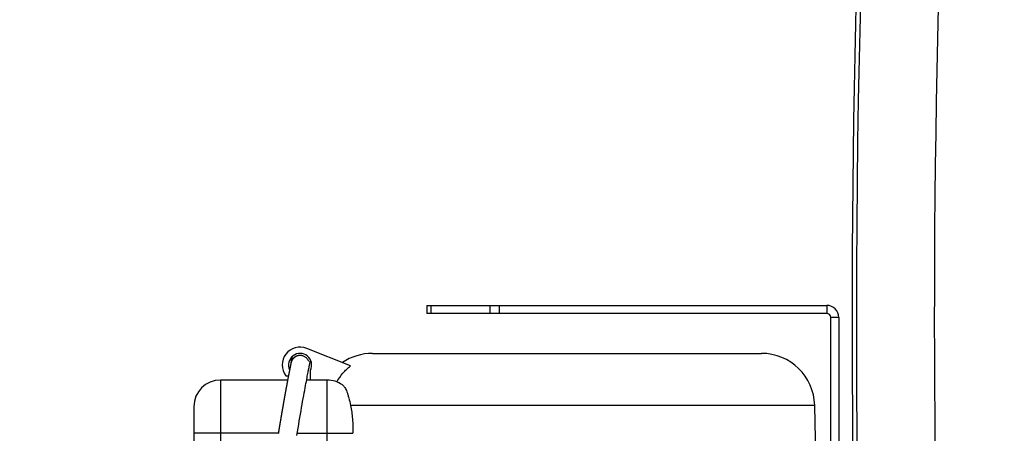
# Model space of a CAD drawing. Units: millimetres. Extents: x -1771 to 3369, y -422 to 2868.
# Drawn here: x -1300 to -931, y 1807 to 1962 of the extents above; entities that cross this region are included whole.
import ezdxf

# ---------------------------------------------------------------- set-up
doc = ezdxf.new("R2010")
doc.units = ezdxf.units.MM
doc.header["$LTSCALE"] = 46.255
doc.header["$PDMODE"] = 3
doc.header["$PDSIZE"] = 0.3125
doc.layers.get('0').update_dxf_attribs({"linetype": 'CONTINUOUS'})
doc.layers.get('Defpoints').update_dxf_attribs({"linetype": 'CONTINUOUS'})
doc.layers.add('AM_5', color=3, linetype='CONTINUOUS', lineweight=25)
doc.layers.add('FLAECHEN', color=7, linetype='CONTINUOUS')
doc.layers.add('RUNDUNGEN', color=7, linetype='CONTINUOUS')
doc.styles.get("Standard").update_dxf_attribs({"font": 'txt', "width": 0.7})
doc.dimstyles.new('AM_DIN$0', dxfattribs={"dimtxt": 3.5, "dimasz": 2.5, "dimexe": 1, "dimexo": 1, "dimgap": 1.5, "dimtad": 1, "dimdsep": 46, "dimtxsty": 'STANDARD', "dimcen": 0, "dimclrd": 256, "dimclre": 256, "dimclrt": 2, "dimadec": 0, "dimazin": 2, "dimtp": 0.1, "dimtm": 0.1, "dimtfac": 0.71, "dimtdec": 3, "dimtmove": 0, "dimatfit": 3, "dimfxl": 1, "dimlwd": -1, "dimlwe": -1, "dimarcsym": 0})

# ---------------------------------------------------------------- blocks, each defined once
blk = doc.blocks.new('*D4')
at = {"layer": 'AM_5', "ltscale": 10, "transparency": 16777216}
for p, q in [((-1041.77, 2235.33), (-1582.4, 2235.33)), ((-1581.4, 1223.33), (-1581.4, 2205.33)), ((-985.77, 1193.33), (-1582.4, 1193.33))]:
    blk.add_line(p, q, dxfattribs=at)
for points in [[(-1586.4, 2205.33), (-1576.4, 2205.33), (-1581.4, 2235.33)], [(-1586.4, 1223.33), (-1576.4, 1223.33), (-1581.4, 1193.33)]]:
    blk.add_solid(points, dxfattribs=at)
at = {"layer": 'Defpoints', "color": 0, "ltscale": 10, "transparency": 16777216}
for p in [(-1581.4, 2235.33), (-1040.77, 2235.33), (-984.77, 1193.33)]:
    blk.add_point(p, dxfattribs=at)
at = {"layer": 'AM_5', "color": 2, "ltscale": 10, "transparency": 16777216, "insert": (-1613.9, 1714.33), "char_height": 35, "attachment_point": 5, "rotation": 90}
blk.add_mtext('1055', dxfattribs=at)
blk = doc.blocks.new('*D5')
at = {"layer": 'AM_5', "ltscale": 10, "transparency": 16777216}
for p, q in [((-721.57, 2685.98), (-1716.24, 2685.98)), ((-1715.24, 1223.33), (-1715.24, 2655.98)), ((-985.77, 1193.33), (-1716.24, 1193.33))]:
    blk.add_line(p, q, dxfattribs=at)
for points in [[(-1720.24, 2655.98), (-1710.24, 2655.98), (-1715.24, 2685.98)], [(-1720.24, 1223.33), (-1710.24, 1223.33), (-1715.24, 1193.33)]]:
    blk.add_solid(points, dxfattribs=at)
at = {"layer": 'Defpoints', "color": 0, "ltscale": 10, "transparency": 16777216}
for p in [(-1715.24, 2685.98), (-720.57, 2685.98), (-984.77, 1193.33)]:
    blk.add_point(p, dxfattribs=at)
at = {"layer": 'AM_5', "color": 2, "ltscale": 10, "transparency": 16777216, "insert": (-1747.74, 1939.65), "char_height": 35, "attachment_point": 5, "rotation": 90}
blk.add_mtext('1500', dxfattribs=at)

msp = doc.modelspace()

# ---------------------------------------------------------------- linework, layer by layer
at = {"color": 9, "linetype": 'Continuous'}
for p, q in [((-997.275, 1854.619), (-997.275, 1851.619)), ((-992.775, 1850.119), (-995.775, 1850.119))]:
    msp.add_line(p, q, dxfattribs=at)
at = {"color": 7, "linetype": 'Continuous'}
for p, q in [((-1175.947, 1831.927), (-1192.405, 1838.51)), ((-1000.605, 1769.832), (-1001.787, 1817.119))]:
    msp.add_line(p, q, dxfattribs=at)
at = {"color": 9, "linetype": 'Continuous'}
for centre, radius, start, end in [((3715.133, 1848.749), 4701.28, 173.286468, 185.452343), ((3648.339, 1848.915), 4605.241, 176.035339, 185.453172)]:
    msp.add_arc(centre, radius, start, end, dxfattribs=at)
at = {"color": 7, "linetype": 'Continuous'}
for centre, radius, start, end in [((3855.559, 1848.882), 4843.333, 175.525829, 184.700451), ((-997.275, 1850.119), 4.5, 0, 90), ((-997.275, 1850.119), 1.5, 0, 90), ((-1194.896, 1832.281), 6.708, 68.20047, 216.90281)]:
    msp.add_arc(centre, radius, start, end, dxfattribs=at)
msp.add_open_spline([(-1181.054, 1825.902), (-1180.416, 1827.06), (-1178.9, 1829.254), (-1176.982, 1831.104), (-1175.947, 1831.927)], degree=3, knots=[0, 0, 0, 0, 0.4999784, 1, 1, 1, 1], dxfattribs=at)
at = {"layer": 'FLAECHEN', "color": 7, "linetype": 'Continuous'}
for p, q in [((-1198.317, 1833.02), (-1198.356, 1832.827)), ((-1198.328, 1832.966), (-1198.328, 1832.964)), ((-1198.315, 1833.028), (-1198.317, 1833.02)), ((-1197.811, 1835.493), (-1198.316, 1833.024)), ((-1198.315, 1833.029), (-1198.315, 1833.029)), ((-1198.315, 1833.029), (-1198.315, 1833.029)), ((-1198.315, 1833.029), (-1198.315, 1833.029)), ((-1198.315, 1833.029), (-1198.315, 1833.029)), ((-1198.315, 1833.029), (-1198.315, 1833.029)), ((-1198.315, 1833.029), (-1198.315, 1833.029)), ((-1198.315, 1833.028), (-1198.315, 1833.028)), ((-1198.315, 1833.028), (-1198.315, 1833.028)), ((-1198.315, 1833.028), (-1198.315, 1833.028)), ((-1198.308, 1833.06), (-1198.312, 1833.042)), ((-1198.304, 1833.079), (-1198.308, 1833.06)), ((-1198.3, 1833.099), (-1198.304, 1833.079)), ((-1198.295, 1833.12), (-1198.3, 1833.099)), ((-1198.29, 1833.142), (-1198.295, 1833.12)), ((-1198.286, 1833.157), (-1198.29, 1833.142)), ((-1198.283, 1833.172), (-1198.286, 1833.157)), ((-1198.279, 1833.188), (-1198.283, 1833.172)), ((-1198.275, 1833.203), (-1198.279, 1833.188)), ((-1198.27, 1833.22), (-1198.275, 1833.203)), ((-1198.266, 1833.236), (-1198.27, 1833.22)), ((-1198.262, 1833.253), (-1198.266, 1833.236)), ((-1198.257, 1833.269), (-1198.262, 1833.253)), ((-1198.252, 1833.286), (-1198.257, 1833.269)), ((-1198.247, 1833.304), (-1198.252, 1833.286)), ((-1198.242, 1833.321), (-1198.247, 1833.304)), ((-1198.237, 1833.338), (-1198.242, 1833.321)), ((-1198.232, 1833.356), (-1198.237, 1833.338)), ((-1198.226, 1833.373), (-1198.232, 1833.356)), ((-1198.221, 1833.391), (-1198.226, 1833.373)), ((-1198.215, 1833.409), (-1198.221, 1833.391)), ((-1198.209, 1833.427), (-1198.215, 1833.409)), ((-1198.203, 1833.445), (-1198.209, 1833.427)), ((-1198.197, 1833.463), (-1198.203, 1833.445)), ((-1198.19, 1833.482), (-1198.197, 1833.463)), ((-1198.184, 1833.5), (-1198.19, 1833.482)), ((-1198.177, 1833.519), (-1198.184, 1833.5)), ((-1198.17, 1833.537), (-1198.177, 1833.519)), ((-1198.163, 1833.556), (-1198.17, 1833.537)), ((-1198.156, 1833.575), (-1198.163, 1833.556)), ((-1198.149, 1833.595), (-1198.156, 1833.575)), ((-1198.141, 1833.614), (-1198.149, 1833.595)), ((-1198.133, 1833.633), (-1198.141, 1833.614)), ((-1198.125, 1833.653), (-1198.133, 1833.633)), ((-1198.117, 1833.673), (-1198.125, 1833.653)), ((-1198.109, 1833.693), (-1198.117, 1833.673)), ((-1198.1, 1833.713), (-1198.109, 1833.693)), ((-1198.091, 1833.733), (-1198.1, 1833.713)), ((-1198.082, 1833.754), (-1198.091, 1833.733)), ((-1198.073, 1833.775), (-1198.082, 1833.754)), ((-1198.063, 1833.796), (-1198.073, 1833.775)), ((-1198.053, 1833.817), (-1198.063, 1833.796)), ((-1198.043, 1833.839), (-1198.053, 1833.817)), ((-1198.032, 1833.861), (-1198.043, 1833.839)), ((-1198.022, 1833.883), (-1198.032, 1833.861)), ((-1198.01, 1833.905), (-1198.022, 1833.883)), ((-1197.999, 1833.928), (-1198.01, 1833.905)), ((-1197.987, 1833.95), (-1197.999, 1833.928)), ((-1197.975, 1833.973), (-1197.987, 1833.95)), ((-1197.962, 1833.997), (-1197.975, 1833.973)), ((-1197.949, 1834.02), (-1197.962, 1833.997)), ((-1197.936, 1834.044), (-1197.949, 1834.02)), ((-1197.923, 1834.068), (-1197.936, 1834.044)), ((-1197.909, 1834.092), (-1197.923, 1834.068)), ((-1197.894, 1834.116), (-1197.909, 1834.092)), ((-1197.88, 1834.14), (-1197.894, 1834.116)), ((-1197.865, 1834.164), (-1197.88, 1834.14)), ((-1197.85, 1834.189), (-1197.865, 1834.164)), ((-1197.834, 1834.214), (-1197.85, 1834.189)), ((-1197.818, 1834.239), (-1197.834, 1834.214)), ((-1197.801, 1834.264), (-1197.818, 1834.239)), ((-1191.462, 1831.606), (-1190.953, 1834.091)), ((-1191.722, 1830.318), (-1191.598, 1830.934)), ((-1191.598, 1830.934), (-1191.513, 1831.356)), ((-1191.513, 1831.356), (-1191.476, 1831.537)), ((-1200.519, 1821.465), (-1200.535, 1821.374)), ((-1200.429, 1821.964), (-1200.445, 1821.874)), ((-1200.363, 1822.322), (-1200.38, 1822.233)), ((-1200.275, 1822.806), (-1200.291, 1822.719)), ((-1200.165, 1823.409), (-1200.18, 1823.324)), ((-1200.057, 1823.996), (-1200.072, 1823.913)), ((-1199.864, 1825.037), (-1199.878, 1824.959)), ((-1201.173, 1817.796), (-1201.191, 1817.692)), ((-1201.128, 1818.052), (-1201.146, 1817.949)), ((-1201.083, 1818.305), (-1201.101, 1818.204)), ((-1201.039, 1818.557), (-1201.056, 1818.456)), ((-1200.968, 1818.954), (-1200.986, 1818.855)), ((-1200.925, 1819.2), (-1200.942, 1819.102)), ((-1200.856, 1819.589), (-1200.873, 1819.492)), ((-1200.787, 1819.972), (-1200.804, 1819.877)), ((-1200.719, 1820.352), (-1200.736, 1820.257)), ((-1200.652, 1820.727), (-1200.669, 1820.633)), ((-1200.585, 1821.098), (-1200.602, 1821.005)), ((-1201.804, 1814.148), (-1201.825, 1814.026)), ((-1201.784, 1814.267), (-1201.804, 1814.148)), ((-1201.763, 1814.385), (-1201.784, 1814.267)), ((-1201.743, 1814.503), (-1201.763, 1814.385)), ((-1201.693, 1814.795), (-1201.713, 1814.678)), ((-1201.673, 1814.91), (-1201.693, 1814.795)), ((-1201.624, 1815.197), (-1201.644, 1815.083)), ((-1201.605, 1815.311), (-1201.624, 1815.197)), ((-1201.585, 1815.425), (-1201.605, 1815.311)), ((-1201.537, 1815.706), (-1201.556, 1815.594)), ((-1201.488, 1815.983), (-1201.508, 1815.873)), ((-1201.469, 1816.094), (-1201.488, 1815.983)), ((-1201.422, 1816.367), (-1201.441, 1816.258)), ((-1201.375, 1816.638), (-1201.394, 1816.53)), ((-1201.356, 1816.745), (-1201.375, 1816.638)), ((-1201.31, 1817.012), (-1201.328, 1816.906)), ((-1201.264, 1817.276), (-1201.282, 1817.171)), ((-1201.218, 1817.537), (-1201.236, 1817.433)), ((-1202.435, 1810.391), (-1202.473, 1810.159)), ((-1202.41, 1810.545), (-1202.435, 1810.391)), ((-1202.372, 1810.775), (-1202.41, 1810.545)), ((-1202.346, 1810.928), (-1202.372, 1810.775)), ((-1202.321, 1811.08), (-1202.346, 1810.928)), ((-1202.283, 1811.309), (-1202.321, 1811.08)), ((-1202.257, 1811.461), (-1202.283, 1811.309)), ((-1202.232, 1811.612), (-1202.257, 1811.461)), ((-1202.194, 1811.839), (-1202.232, 1811.612)), ((-1202.169, 1811.99), (-1202.194, 1811.839)), ((-1202.144, 1812.14), (-1202.169, 1811.99)), ((-1202.118, 1812.29), (-1202.144, 1812.14)), ((-1202.081, 1812.514), (-1202.118, 1812.29)), ((-1202.056, 1812.664), (-1202.081, 1812.514)), ((-1202.03, 1812.812), (-1202.056, 1812.664)), ((-1201.993, 1813.035), (-1202.03, 1812.812)), ((-1201.968, 1813.183), (-1201.993, 1813.035)), ((-1201.943, 1813.331), (-1201.968, 1813.183)), ((-1201.918, 1813.478), (-1201.943, 1813.331)), ((-1201.893, 1813.623), (-1201.918, 1813.478)), ((-1201.858, 1813.832), (-1201.893, 1813.623)), ((-1203.001, 1806.92), (-1203.04, 1806.677)), ((-1202.976, 1807.081), (-1203.001, 1806.92)), ((-1202.937, 1807.323), (-1202.976, 1807.081)), ((-1202.911, 1807.483), (-1202.937, 1807.323)), ((-1202.872, 1807.723), (-1202.911, 1807.483)), ((-1202.846, 1807.883), (-1202.872, 1807.723)), ((-1202.807, 1808.122), (-1202.846, 1807.883)), ((-1202.781, 1808.28), (-1202.807, 1808.122)), ((-1202.743, 1808.518), (-1202.781, 1808.28)), ((-1202.717, 1808.676), (-1202.743, 1808.518)), ((-1202.678, 1808.912), (-1202.717, 1808.676)), ((-1202.653, 1809.069), (-1202.678, 1808.912)), ((-1202.627, 1809.226), (-1202.653, 1809.069)), ((-1202.589, 1809.46), (-1202.627, 1809.226)), ((-1202.563, 1809.616), (-1202.589, 1809.46)), ((-1202.525, 1809.849), (-1202.563, 1809.616)), ((-1202.499, 1810.005), (-1202.525, 1809.849)), ((-1202.473, 1810.159), (-1202.499, 1810.005)), ((-1203.04, 1806.677), (-1203.08, 1806.434))]:
    msp.add_line(p, q, dxfattribs=at)
for points in [[(-1198.405, 1832.587), (-1198.406, 1832.583), (-1198.407, 1832.578), (-1198.408, 1832.573), (-1198.409, 1832.568), (-1198.41, 1832.564), (-1198.411, 1832.559), (-1198.412, 1832.554), (-1198.414, 1832.544)], [(-1198.397, 1832.628), (-1198.398, 1832.623), (-1198.398, 1832.619), (-1198.399, 1832.615), (-1198.4, 1832.61), (-1198.401, 1832.606), (-1198.402, 1832.601), (-1198.403, 1832.596), (-1198.405, 1832.587)], [(-1198.389, 1832.666), (-1198.39, 1832.662), (-1198.391, 1832.658), (-1198.391, 1832.654), (-1198.392, 1832.649), (-1198.393, 1832.645), (-1198.394, 1832.641), (-1198.395, 1832.637), (-1198.397, 1832.628)], [(-1198.382, 1832.702), (-1198.382, 1832.698), (-1198.383, 1832.694), (-1198.384, 1832.69), (-1198.385, 1832.686), (-1198.386, 1832.682), (-1198.386, 1832.678), (-1198.387, 1832.674), (-1198.389, 1832.666)], [(-1198.375, 1832.736), (-1198.375, 1832.732), (-1198.376, 1832.729), (-1198.377, 1832.725), (-1198.378, 1832.721), (-1198.378, 1832.717), (-1198.379, 1832.714), (-1198.38, 1832.71), (-1198.382, 1832.702)], [(-1198.368, 1832.771), (-1198.368, 1832.767), (-1198.369, 1832.764), (-1198.37, 1832.761), (-1198.37, 1832.757), (-1198.371, 1832.754), (-1198.372, 1832.75), (-1198.373, 1832.747), (-1198.373, 1832.743), (-1198.375, 1832.736)], [(-1198.361, 1832.803), (-1198.362, 1832.8), (-1198.362, 1832.797), (-1198.363, 1832.794), (-1198.364, 1832.79), (-1198.364, 1832.787), (-1198.365, 1832.784), (-1198.366, 1832.781), (-1198.366, 1832.777), (-1198.368, 1832.771)], [(-1198.356, 1832.827), (-1198.357, 1832.824), (-1198.357, 1832.821), (-1198.358, 1832.818), (-1198.359, 1832.815), (-1198.359, 1832.812), (-1198.36, 1832.809), (-1198.361, 1832.803)], [(-1198.315, 1833.03), (-1198.315, 1833.03), (-1198.315, 1833.03), (-1198.315, 1833.029), (-1198.315, 1833.029)], [(-1194.269, 1835.772), (-1194.304, 1835.778), (-1194.339, 1835.784), (-1194.375, 1835.789), (-1194.41, 1835.794), (-1194.445, 1835.799), (-1194.48, 1835.803), (-1194.515, 1835.807), (-1194.55, 1835.81), (-1194.585, 1835.814), (-1194.619, 1835.816), (-1194.654, 1835.819), (-1194.688, 1835.821), (-1194.722, 1835.823), (-1194.756, 1835.824), (-1194.79, 1835.825), (-1194.824, 1835.826), (-1194.858, 1835.826), (-1194.891, 1835.826), (-1194.924, 1835.826), (-1194.957, 1835.826), (-1194.99, 1835.825), (-1195.023, 1835.824), (-1195.056, 1835.822), (-1195.088, 1835.821), (-1195.12, 1835.819), (-1195.152, 1835.816), (-1195.184, 1835.814), (-1195.216, 1835.811), (-1195.248, 1835.808), (-1195.279, 1835.804), (-1195.31, 1835.801), (-1195.341, 1835.797), (-1195.372, 1835.793), (-1195.403, 1835.788), (-1195.433, 1835.784), (-1195.463, 1835.779), (-1195.493, 1835.774), (-1195.523, 1835.768), (-1195.553, 1835.763), (-1195.582, 1835.757), (-1195.612, 1835.751), (-1195.641, 1835.745), (-1195.67, 1835.738), (-1195.698, 1835.731), (-1195.727, 1835.724), (-1195.755, 1835.717), (-1195.783, 1835.71), (-1195.811, 1835.702), (-1195.839, 1835.695), (-1195.866, 1835.687), (-1195.893, 1835.679), (-1195.921, 1835.671), (-1195.947, 1835.662), (-1195.974, 1835.653), (-1196.001, 1835.645), (-1196.027, 1835.636), (-1196.053, 1835.627), (-1196.079, 1835.617), (-1196.104, 1835.608), (-1196.13, 1835.598), (-1196.155, 1835.589), (-1196.18, 1835.579), (-1196.205, 1835.569), (-1196.23, 1835.559), (-1196.254, 1835.548), (-1196.278, 1835.538), (-1196.302, 1835.527), (-1196.326, 1835.517), (-1196.35, 1835.506), (-1196.373, 1835.495), (-1196.396, 1835.484), (-1196.419, 1835.473), (-1196.442, 1835.462), (-1196.465, 1835.45), (-1196.487, 1835.439), (-1196.509, 1835.428), (-1196.531, 1835.416), (-1196.553, 1835.404), (-1196.574, 1835.393), (-1196.596, 1835.381), (-1196.617, 1835.369), (-1196.638, 1835.357), (-1196.658, 1835.345), (-1196.679, 1835.333), (-1196.699, 1835.32), (-1196.719, 1835.308), (-1196.739, 1835.296), (-1196.759, 1835.283), (-1196.778, 1835.271), (-1196.798, 1835.258), (-1196.817, 1835.246), (-1196.836, 1835.233), (-1196.855, 1835.221), (-1196.873, 1835.208), (-1196.892, 1835.195), (-1196.91, 1835.182), (-1196.928, 1835.169), (-1196.946, 1835.156), (-1196.964, 1835.143), (-1196.982, 1835.13), (-1196.999, 1835.117), (-1197.017, 1835.104), (-1197.034, 1835.091), (-1197.051, 1835.077), (-1197.068, 1835.064), (-1197.084, 1835.051), (-1197.101, 1835.037), (-1197.117, 1835.024), (-1197.133, 1835.01), (-1197.149, 1834.997), (-1197.165, 1834.983), (-1197.181, 1834.97), (-1197.197, 1834.956), (-1197.212, 1834.942), (-1197.227, 1834.929), (-1197.243, 1834.915), (-1197.258, 1834.901), (-1197.272, 1834.887), (-1197.287, 1834.874), (-1197.302, 1834.86), (-1197.316, 1834.846), (-1197.33, 1834.832), (-1197.345, 1834.818), (-1197.359, 1834.804), (-1197.372, 1834.79), (-1197.386, 1834.777), (-1197.4, 1834.763), (-1197.413, 1834.749), (-1197.426, 1834.735), (-1197.439, 1834.721), (-1197.452, 1834.707), (-1197.465, 1834.693), (-1197.478, 1834.679), (-1197.49, 1834.665), (-1197.502, 1834.652), (-1197.515, 1834.638), (-1197.527, 1834.624), (-1197.539, 1834.61), (-1197.551, 1834.596), (-1197.562, 1834.582), (-1197.574, 1834.569), (-1197.585, 1834.555), (-1197.596, 1834.541), (-1197.607, 1834.528), (-1197.618, 1834.514), (-1197.629, 1834.5), (-1197.64, 1834.487), (-1197.651, 1834.473), (-1197.661, 1834.46), (-1197.671, 1834.446), (-1197.681, 1834.433), (-1197.691, 1834.42), (-1197.701, 1834.406), (-1197.711, 1834.393), (-1197.721, 1834.38), (-1197.73, 1834.367), (-1197.739, 1834.354), (-1197.749, 1834.341), (-1197.758, 1834.328), (-1197.767, 1834.315), (-1197.775, 1834.302), (-1197.784, 1834.289), (-1197.801, 1834.264)], [(-1191.615, 1833.569), (-1191.72, 1833.818), (-1191.845, 1834.058), (-1191.987, 1834.287), (-1192.147, 1834.504), (-1192.322, 1834.709), (-1192.513, 1834.899), (-1192.718, 1835.074), (-1192.935, 1835.232), (-1193.164, 1835.373), (-1193.403, 1835.496), (-1193.65, 1835.601), (-1193.904, 1835.686), (-1194.164, 1835.751), (-1194.269, 1835.772)], [(-1199.129, 1828.913), (-1199.133, 1828.895), (-1199.136, 1828.876), (-1199.14, 1828.857), (-1199.147, 1828.82)], [(-1199.111, 1829.005), (-1199.115, 1828.987), (-1199.119, 1828.968), (-1199.122, 1828.95), (-1199.129, 1828.913)], [(-1199.094, 1829.096), (-1199.097, 1829.078), (-1199.101, 1829.06), (-1199.104, 1829.041), (-1199.111, 1829.005)], [(-1199.077, 1829.185), (-1199.08, 1829.167), (-1199.084, 1829.149), (-1199.087, 1829.131), (-1199.094, 1829.096)], [(-1199.06, 1829.273), (-1199.063, 1829.255), (-1199.066, 1829.238), (-1199.07, 1829.22), (-1199.077, 1829.185)], [(-1199.04, 1829.377), (-1199.043, 1829.36), (-1199.046, 1829.342), (-1199.05, 1829.325), (-1199.053, 1829.308), (-1199.06, 1829.273)], [(-1199.023, 1829.462), (-1199.026, 1829.445), (-1199.03, 1829.428), (-1199.033, 1829.411), (-1199.04, 1829.377)], [(-1199.007, 1829.546), (-1199.01, 1829.53), (-1199.013, 1829.513), (-1199.016, 1829.496), (-1199.023, 1829.462)], [(-1198.991, 1829.629), (-1198.994, 1829.613), (-1198.997, 1829.596), (-1199, 1829.579), (-1199.007, 1829.546)], [(-1198.972, 1829.727), (-1198.975, 1829.711), (-1198.978, 1829.694), (-1198.981, 1829.678), (-1198.984, 1829.662), (-1198.991, 1829.629)], [(-1198.956, 1829.807), (-1198.959, 1829.791), (-1198.962, 1829.775), (-1198.965, 1829.759), (-1198.972, 1829.727)], [(-1198.941, 1829.886), (-1198.944, 1829.87), (-1198.947, 1829.854), (-1198.95, 1829.838), (-1198.956, 1829.807)], [(-1198.922, 1829.979), (-1198.925, 1829.963), (-1198.929, 1829.948), (-1198.932, 1829.932), (-1198.935, 1829.917), (-1198.941, 1829.886)], [(-1198.908, 1830.055), (-1198.911, 1830.04), (-1198.914, 1830.025), (-1198.917, 1830.009), (-1198.922, 1829.979)], [(-1198.89, 1830.145), (-1198.893, 1830.13), (-1198.896, 1830.115), (-1198.899, 1830.1), (-1198.902, 1830.085), (-1198.908, 1830.055)], [(-1198.876, 1830.218), (-1198.879, 1830.204), (-1198.881, 1830.189), (-1198.884, 1830.174), (-1198.89, 1830.145)], [(-1198.859, 1830.305), (-1198.862, 1830.291), (-1198.864, 1830.276), (-1198.867, 1830.262), (-1198.87, 1830.247), (-1198.876, 1830.218)], [(-1198.842, 1830.39), (-1198.845, 1830.376), (-1198.848, 1830.362), (-1198.85, 1830.348), (-1198.853, 1830.334), (-1198.859, 1830.305)], [(-1198.828, 1830.46), (-1198.831, 1830.446), (-1198.834, 1830.432), (-1198.837, 1830.418), (-1198.842, 1830.39)], [(-1198.812, 1830.542), (-1198.815, 1830.528), (-1198.818, 1830.514), (-1198.82, 1830.501), (-1198.823, 1830.487), (-1198.828, 1830.46)], [(-1198.797, 1830.622), (-1198.799, 1830.609), (-1198.802, 1830.595), (-1198.804, 1830.582), (-1198.807, 1830.569), (-1198.812, 1830.542)], [(-1198.781, 1830.701), (-1198.784, 1830.688), (-1198.786, 1830.675), (-1198.789, 1830.661), (-1198.791, 1830.648), (-1198.797, 1830.622)], [(-1198.768, 1830.765), (-1198.771, 1830.752), (-1198.773, 1830.739), (-1198.776, 1830.726), (-1198.781, 1830.701)], [(-1198.753, 1830.841), (-1198.756, 1830.828), (-1198.758, 1830.816), (-1198.761, 1830.803), (-1198.763, 1830.79), (-1198.768, 1830.765)], [(-1198.739, 1830.915), (-1198.741, 1830.902), (-1198.744, 1830.89), (-1198.746, 1830.878), (-1198.749, 1830.865), (-1198.753, 1830.841)], [(-1198.725, 1830.987), (-1198.727, 1830.975), (-1198.729, 1830.963), (-1198.732, 1830.951), (-1198.734, 1830.939), (-1198.739, 1830.915)], [(-1198.711, 1831.058), (-1198.713, 1831.047), (-1198.715, 1831.035), (-1198.717, 1831.023), (-1198.72, 1831.011), (-1198.725, 1830.987)], [(-1198.695, 1831.139), (-1198.697, 1831.128), (-1198.699, 1831.116), (-1198.701, 1831.105), (-1198.704, 1831.093), (-1198.706, 1831.082), (-1198.711, 1831.058)], [(-1198.681, 1831.207), (-1198.683, 1831.196), (-1198.686, 1831.184), (-1198.688, 1831.173), (-1198.69, 1831.162), (-1198.695, 1831.139)], [(-1198.668, 1831.273), (-1198.67, 1831.262), (-1198.672, 1831.251), (-1198.675, 1831.24), (-1198.677, 1831.229), (-1198.681, 1831.207)], [(-1198.655, 1831.337), (-1198.657, 1831.327), (-1198.659, 1831.316), (-1198.662, 1831.305), (-1198.664, 1831.295), (-1198.668, 1831.273)], [(-1198.641, 1831.411), (-1198.643, 1831.401), (-1198.645, 1831.39), (-1198.647, 1831.38), (-1198.649, 1831.369), (-1198.651, 1831.359), (-1198.655, 1831.337)], [(-1198.628, 1831.472), (-1198.63, 1831.462), (-1198.632, 1831.452), (-1198.635, 1831.442), (-1198.637, 1831.432), (-1198.641, 1831.411)], [(-1198.617, 1831.532), (-1198.618, 1831.522), (-1198.62, 1831.512), (-1198.622, 1831.503), (-1198.624, 1831.493), (-1198.628, 1831.472)], [(-1198.603, 1831.6), (-1198.605, 1831.591), (-1198.607, 1831.581), (-1198.609, 1831.571), (-1198.611, 1831.562), (-1198.613, 1831.552), (-1198.617, 1831.532)], [(-1198.59, 1831.667), (-1198.592, 1831.657), (-1198.594, 1831.648), (-1198.595, 1831.638), (-1198.597, 1831.629), (-1198.599, 1831.62), (-1198.603, 1831.6)], [(-1198.579, 1831.722), (-1198.581, 1831.713), (-1198.582, 1831.703), (-1198.584, 1831.694), (-1198.586, 1831.685), (-1198.59, 1831.667)], [(-1198.566, 1831.784), (-1198.568, 1831.775), (-1198.57, 1831.767), (-1198.572, 1831.758), (-1198.573, 1831.749), (-1198.575, 1831.74), (-1198.579, 1831.722)], [(-1198.554, 1831.845), (-1198.556, 1831.836), (-1198.558, 1831.828), (-1198.559, 1831.819), (-1198.561, 1831.811), (-1198.563, 1831.802), (-1198.566, 1831.784)], [(-1198.542, 1831.904), (-1198.544, 1831.895), (-1198.546, 1831.887), (-1198.547, 1831.879), (-1198.549, 1831.87), (-1198.551, 1831.862), (-1198.554, 1831.845)], [(-1198.531, 1831.961), (-1198.533, 1831.953), (-1198.534, 1831.945), (-1198.536, 1831.937), (-1198.538, 1831.928), (-1198.539, 1831.92), (-1198.542, 1831.904)], [(-1198.52, 1832.016), (-1198.522, 1832.008), (-1198.523, 1832), (-1198.525, 1831.992), (-1198.526, 1831.985), (-1198.528, 1831.977), (-1198.531, 1831.961)], [(-1198.509, 1832.069), (-1198.511, 1832.062), (-1198.512, 1832.054), (-1198.514, 1832.047), (-1198.515, 1832.039), (-1198.517, 1832.031), (-1198.52, 1832.016)], [(-1198.499, 1832.121), (-1198.5, 1832.113), (-1198.502, 1832.106), (-1198.503, 1832.099), (-1198.505, 1832.091), (-1198.506, 1832.084), (-1198.509, 1832.069)], [(-1198.489, 1832.171), (-1198.49, 1832.164), (-1198.492, 1832.156), (-1198.493, 1832.149), (-1198.495, 1832.142), (-1198.496, 1832.135), (-1198.499, 1832.121)], [(-1198.478, 1832.225), (-1198.479, 1832.219), (-1198.481, 1832.212), (-1198.482, 1832.205), (-1198.483, 1832.198), (-1198.485, 1832.191), (-1198.486, 1832.184), (-1198.489, 1832.171)], [(-1198.469, 1832.271), (-1198.47, 1832.265), (-1198.471, 1832.258), (-1198.473, 1832.252), (-1198.474, 1832.245), (-1198.475, 1832.239), (-1198.478, 1832.225)], [(-1198.458, 1832.322), (-1198.46, 1832.316), (-1198.461, 1832.31), (-1198.462, 1832.303), (-1198.463, 1832.297), (-1198.465, 1832.291), (-1198.466, 1832.284), (-1198.469, 1832.271)], [(-1198.449, 1832.371), (-1198.45, 1832.365), (-1198.451, 1832.359), (-1198.452, 1832.353), (-1198.453, 1832.347), (-1198.455, 1832.341), (-1198.456, 1832.334), (-1198.458, 1832.322)], [(-1198.439, 1832.417), (-1198.44, 1832.411), (-1198.442, 1832.406), (-1198.443, 1832.4), (-1198.444, 1832.394), (-1198.445, 1832.388), (-1198.446, 1832.383), (-1198.449, 1832.371)], [(-1198.43, 1832.461), (-1198.431, 1832.456), (-1198.433, 1832.451), (-1198.434, 1832.445), (-1198.435, 1832.44), (-1198.436, 1832.434), (-1198.437, 1832.428), (-1198.439, 1832.417)], [(-1198.422, 1832.504), (-1198.423, 1832.499), (-1198.424, 1832.493), (-1198.425, 1832.488), (-1198.426, 1832.483), (-1198.427, 1832.478), (-1198.428, 1832.472), (-1198.43, 1832.461)], [(-1198.414, 1832.544), (-1198.415, 1832.539), (-1198.416, 1832.534), (-1198.417, 1832.529), (-1198.418, 1832.524), (-1198.419, 1832.519), (-1198.42, 1832.514), (-1198.422, 1832.504)], [(-1196.092, 1805.801), (-1195.866, 1807.201), (-1195.64, 1808.578), (-1195.417, 1809.93), (-1195.195, 1811.257), (-1194.975, 1812.557), (-1194.757, 1813.83), (-1194.543, 1815.073), (-1194.331, 1816.285), (-1194.124, 1817.463), (-1193.922, 1818.604), (-1193.724, 1819.705), (-1193.533, 1820.764), (-1193.348, 1821.778), (-1193.17, 1822.744), (-1193, 1823.66), (-1192.839, 1824.522), (-1192.688, 1825.33), (-1192.545, 1826.081), (-1192.412, 1826.778), (-1192.289, 1827.421), (-1192.174, 1828.014), (-1192.068, 1828.561), (-1191.97, 1829.063), (-1191.879, 1829.523), (-1191.797, 1829.941), (-1191.722, 1830.318)], [(-1199.821, 1825.267), (-1199.828, 1825.229), (-1199.842, 1825.152)], [(-1199.799, 1825.381), (-1199.806, 1825.343), (-1199.821, 1825.267)], [(-1199.778, 1825.494), (-1199.785, 1825.457), (-1199.799, 1825.381)], [(-1199.757, 1825.606), (-1199.764, 1825.569), (-1199.778, 1825.494)], [(-1199.736, 1825.718), (-1199.743, 1825.681), (-1199.757, 1825.606)], [(-1199.716, 1825.828), (-1199.723, 1825.791), (-1199.736, 1825.718)], [(-1199.695, 1825.937), (-1199.702, 1825.901), (-1199.716, 1825.828)], [(-1199.675, 1826.045), (-1199.682, 1826.009), (-1199.695, 1825.937)], [(-1199.655, 1826.152), (-1199.662, 1826.117), (-1199.675, 1826.045)], [(-1199.628, 1826.294), (-1199.635, 1826.258), (-1199.642, 1826.223), (-1199.655, 1826.152)], [(-1199.609, 1826.398), (-1199.615, 1826.364), (-1199.628, 1826.294)], [(-1199.589, 1826.502), (-1199.596, 1826.468), (-1199.609, 1826.398)], [(-1199.57, 1826.605), (-1199.576, 1826.571), (-1199.589, 1826.502)], [(-1199.55, 1826.707), (-1199.557, 1826.673), (-1199.57, 1826.605)], [(-1199.531, 1826.807), (-1199.538, 1826.774), (-1199.55, 1826.707)], [(-1199.513, 1826.907), (-1199.519, 1826.874), (-1199.531, 1826.807)], [(-1199.488, 1827.038), (-1199.494, 1827.006), (-1199.5, 1826.973), (-1199.513, 1826.907)], [(-1199.469, 1827.136), (-1199.475, 1827.103), (-1199.488, 1827.038)], [(-1199.451, 1827.232), (-1199.457, 1827.2), (-1199.469, 1827.136)], [(-1199.433, 1827.325), (-1199.439, 1827.294), (-1199.451, 1827.232)], [(-1199.412, 1827.439), (-1199.417, 1827.411), (-1199.422, 1827.383), (-1199.433, 1827.325)], [(-1199.392, 1827.541), (-1199.397, 1827.516), (-1199.402, 1827.491), (-1199.412, 1827.439)], [(-1199.373, 1827.639), (-1199.378, 1827.615), (-1199.383, 1827.591), (-1199.392, 1827.541)], [(-1199.351, 1827.758), (-1199.355, 1827.734), (-1199.36, 1827.711), (-1199.364, 1827.687), (-1199.373, 1827.639)], [(-1199.333, 1827.849), (-1199.338, 1827.827), (-1199.342, 1827.804), (-1199.351, 1827.758)], [(-1199.312, 1827.96), (-1199.316, 1827.938), (-1199.321, 1827.916), (-1199.325, 1827.894), (-1199.333, 1827.849)], [(-1199.296, 1828.046), (-1199.3, 1828.025), (-1199.304, 1828.004), (-1199.312, 1827.96)], [(-1199.276, 1828.152), (-1199.28, 1828.131), (-1199.284, 1828.11), (-1199.288, 1828.089), (-1199.296, 1828.046)], [(-1199.256, 1828.254), (-1199.26, 1828.234), (-1199.264, 1828.214), (-1199.268, 1828.193), (-1199.276, 1828.152)], [(-1199.24, 1828.335), (-1199.244, 1828.315), (-1199.248, 1828.295), (-1199.256, 1828.254)], [(-1199.221, 1828.435), (-1199.225, 1828.415), (-1199.229, 1828.395), (-1199.233, 1828.375), (-1199.24, 1828.335)], [(-1199.202, 1828.533), (-1199.206, 1828.513), (-1199.21, 1828.494), (-1199.214, 1828.474), (-1199.221, 1828.435)], [(-1199.184, 1828.63), (-1199.187, 1828.611), (-1199.191, 1828.591), (-1199.195, 1828.572), (-1199.202, 1828.533)], [(-1199.165, 1828.726), (-1199.169, 1828.707), (-1199.173, 1828.688), (-1199.176, 1828.668), (-1199.184, 1828.63)], [(-1199.147, 1828.82), (-1199.151, 1828.801), (-1199.154, 1828.782), (-1199.158, 1828.764), (-1199.165, 1828.726)], [(-1200.494, 1821.602), (-1200.502, 1821.556), (-1200.519, 1821.465)], [(-1200.469, 1821.738), (-1200.478, 1821.693), (-1200.494, 1821.602)], [(-1200.445, 1821.874), (-1200.453, 1821.829), (-1200.469, 1821.738)], [(-1200.404, 1822.099), (-1200.412, 1822.054), (-1200.429, 1821.964)], [(-1200.38, 1822.233), (-1200.388, 1822.188), (-1200.404, 1822.099)], [(-1200.339, 1822.455), (-1200.347, 1822.41), (-1200.363, 1822.322)], [(-1200.315, 1822.587), (-1200.323, 1822.543), (-1200.339, 1822.455)], [(-1200.291, 1822.719), (-1200.299, 1822.675), (-1200.315, 1822.587)], [(-1200.251, 1822.937), (-1200.259, 1822.893), (-1200.275, 1822.806)], [(-1200.227, 1823.066), (-1200.235, 1823.023), (-1200.251, 1822.937)], [(-1200.204, 1823.196), (-1200.212, 1823.153), (-1200.227, 1823.066)], [(-1200.18, 1823.324), (-1200.188, 1823.281), (-1200.204, 1823.196)], [(-1200.141, 1823.536), (-1200.149, 1823.494), (-1200.165, 1823.409)], [(-1200.118, 1823.663), (-1200.126, 1823.62), (-1200.141, 1823.536)], [(-1200.095, 1823.788), (-1200.103, 1823.746), (-1200.118, 1823.663)], [(-1200.072, 1823.913), (-1200.08, 1823.871), (-1200.095, 1823.788)], [(-1200.034, 1824.119), (-1200.041, 1824.078), (-1200.057, 1823.996)], [(-1200.011, 1824.242), (-1200.019, 1824.201), (-1200.034, 1824.119)], [(-1199.989, 1824.363), (-1199.996, 1824.323), (-1200.011, 1824.242)], [(-1199.966, 1824.484), (-1199.974, 1824.444), (-1199.989, 1824.363)], [(-1199.944, 1824.604), (-1199.951, 1824.564), (-1199.966, 1824.484)], [(-1199.922, 1824.723), (-1199.929, 1824.684), (-1199.944, 1824.604)], [(-1199.9, 1824.842), (-1199.907, 1824.802), (-1199.922, 1824.723)], [(-1199.878, 1824.959), (-1199.885, 1824.92), (-1199.9, 1824.842)], [(-1199.842, 1825.152), (-1199.849, 1825.114), (-1199.864, 1825.037)], [(-1201.146, 1817.949), (-1201.155, 1817.898), (-1201.173, 1817.796)], [(-1201.101, 1818.204), (-1201.11, 1818.153), (-1201.128, 1818.052)], [(-1201.056, 1818.456), (-1201.065, 1818.406), (-1201.083, 1818.305)], [(-1201.012, 1818.706), (-1201.021, 1818.657), (-1201.039, 1818.557)], [(-1200.986, 1818.855), (-1200.995, 1818.806), (-1201.012, 1818.706)], [(-1200.942, 1819.102), (-1200.951, 1819.053), (-1200.968, 1818.954)], [(-1200.899, 1819.346), (-1200.907, 1819.297), (-1200.925, 1819.2)], [(-1200.873, 1819.492), (-1200.881, 1819.443), (-1200.899, 1819.346)], [(-1200.83, 1819.733), (-1200.838, 1819.685), (-1200.856, 1819.589)], [(-1200.804, 1819.877), (-1200.813, 1819.829), (-1200.83, 1819.733)], [(-1200.762, 1820.115), (-1200.77, 1820.068), (-1200.787, 1819.972)], [(-1200.736, 1820.257), (-1200.745, 1820.21), (-1200.762, 1820.115)], [(-1200.694, 1820.493), (-1200.702, 1820.446), (-1200.719, 1820.352)], [(-1200.669, 1820.633), (-1200.677, 1820.587), (-1200.694, 1820.493)], [(-1200.627, 1820.866), (-1200.635, 1820.82), (-1200.652, 1820.727)], [(-1200.602, 1821.005), (-1200.61, 1820.959), (-1200.627, 1820.866)], [(-1200.56, 1821.236), (-1200.569, 1821.19), (-1200.585, 1821.098)], [(-1200.535, 1821.374), (-1200.544, 1821.328), (-1200.56, 1821.236)], [(-1201.713, 1814.678), (-1201.723, 1814.62), (-1201.743, 1814.503)], [(-1201.644, 1815.083), (-1201.654, 1815.026), (-1201.673, 1814.91)], [(-1201.556, 1815.594), (-1201.566, 1815.537), (-1201.585, 1815.425)], [(-1201.508, 1815.873), (-1201.517, 1815.817), (-1201.537, 1815.706)], [(-1201.441, 1816.258), (-1201.45, 1816.204), (-1201.469, 1816.094)], [(-1201.394, 1816.53), (-1201.403, 1816.476), (-1201.422, 1816.367)], [(-1201.328, 1816.906), (-1201.338, 1816.852), (-1201.356, 1816.745)], [(-1201.282, 1817.171), (-1201.291, 1817.118), (-1201.31, 1817.012)], [(-1201.236, 1817.433), (-1201.245, 1817.381), (-1201.264, 1817.276)], [(-1201.191, 1817.692), (-1201.2, 1817.641), (-1201.218, 1817.537)], [(-1201.825, 1814.026), (-1201.835, 1813.963), (-1201.858, 1813.832)]]:
    msp.add_lwpolyline(points, dxfattribs=at)
at = {"layer": 'RUNDUNGEN', "color": 7, "linetype": 'Continuous'}
for p, q in [((-1147.275, 1854.619), (-1147.275, 1851.619)), ((-1147.275, 1854.619), (-997.275, 1854.619)), ((-997.275, 1851.619), (-1147.275, 1851.619)), ((-995.775, 1769.832), (-995.775, 1850.119)), ((-992.775, 1850.119), (-992.775, 1769.832)), ((-1167.768, 1836.619), (-1021.781, 1836.619)), ((-1191.139, 1829.859), (-1191.139, 1826.619)), ((-1199.567, 1826.619), (-1224.775, 1826.619)), ((-1200.26, 1828.254), (-1199.292, 1828.254)), ((-1184.775, 1826.619), (-1192.442, 1826.619)), ((-1234.775, 1816.619), (-1234.775, 1771.826))]:
    msp.add_line(p, q, dxfattribs=at)
at = {"layer": 'RUNDUNGEN', "color": 9, "linetype": 'Continuous'}
for p, q in [((-1145.81, 1854.619), (-1145.81, 1851.619)), ((-1123.739, 1854.619), (-1123.739, 1851.619)), ((-1120.204, 1854.619), (-1120.204, 1851.619)), ((-1224.775, 1826.619), (-1224.775, 1771.826)), ((-1184.775, 1666.347), (-1184.775, 1826.619)), ((-1001.787, 1817.119), (-1175.964, 1817.119)), ((-1203.05, 1806.619), (-1234.775, 1806.619)), ((-1195.96, 1806.619), (-1175.071, 1806.619))]:
    msp.add_line(p, q, dxfattribs=at)
at = {"layer": 'RUNDUNGEN', "color": 7, "linetype": 'Continuous'}
for centre, radius, start, end in [((-1194.896, 1832.281), 4.338, 333.01478, 204.88788), ((-1167.768, 1816.619), 20, 90, 124.21786), ((-1021.781, 1816.619), 20, 1.4321, 90), ((-1190.139, 1829.859), 1, 153.01478, 180), ((-1224.775, 1816.619), 10, 90, 180), ((-1199.292, 1829.254), 1, 270, 272.09744), ((-1184.775, 1816.619), 10, 54.97347, 90)]:
    msp.add_arc(centre, radius, start, end, dxfattribs=at)
for points, knots in [([(-1179.035, 1824.808), (-1178.664, 1824.548), (-1178.185, 1823.963), (-1177.688, 1823.035), (-1177.315, 1822.138), (-1176.961, 1821.091), (-1176.481, 1819.409), (-1176.169, 1818.063), (-1175.964, 1817.119)], [0, 0, 0, 0, 0.1615227, 0.2612726, 0.3762015, 0.5074137, 0.6553995, 1, 1, 1, 1]), ([(-1175.964, 1817.119), (-1175.598, 1815.433), (-1175.26, 1812.826), (-1175.081, 1809.312), (-1175.063, 1807.519), (-1175.071, 1806.619)], [0, 0, 0, 0, 0.4904798, 0.7442834, 1, 1, 1, 1])]:
    msp.add_open_spline(points, degree=3, knots=knots, dxfattribs=at)

# ---------------------------------------------------------------- dimensions: what is measured, and where the dimension line sits
at = {"layer": 'AM_5', "ltscale": 10}
for base, p2, text, picture, middle in [((-1715.244, 2685.977), (-720.571, 2685.977), '1500', '*D5', (-1715.244, 1939.655)), ((-1581.4, 2235.333), (-1040.775, 2235.333), '1055', '*D4', (-1581.4, 1714.333))]:
    dim = msp.add_linear_dim(base=base, p1=(-984.775, 1193.333), p2=p2, angle=90, text=text, dimstyle='AM_DIN$0', override={"dimtxt": 35, "dimasz": 30, "dimgap": 15, "dimsah": 1}, dxfattribs=at)
    dim.commit()
    dim.dimension.update_dxf_attribs({"geometry": picture, "text_midpoint": middle, "dimtype": 160})

doc.saveas('drawing.dxf')
